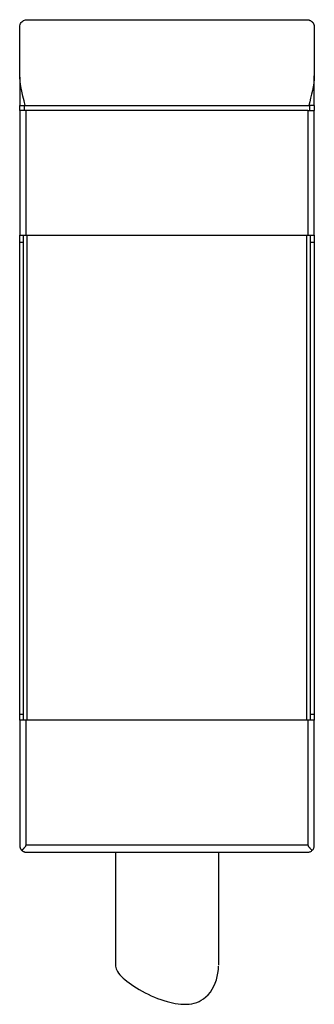
# Model space of a CAD drawing. Units: millimetres. Extents: x -6 to 6, y -6.2 to 34.
import ezdxf

# ---------------------------------------------------------------- set-up
doc = ezdxf.new("R2010")
doc.units = ezdxf.units.MM
doc.layers.add('MAIN-1', color=7, linetype='Continuous')

msp = doc.modelspace()

# ---------------------------------------------------------------- linework, layer by layer
at = {"layer": 'MAIN-1'}
for p, q in [((-5.996, 33.752), (-5.983, 33.8)), ((-5.983, 33.8), (-5.964, 33.843)), ((-5.964, 33.843), (-5.939, 33.882)), ((-5.939, 33.882), (-5.91, 33.915)), ((-5.91, 33.915), (-5.877, 33.942)), ((-5.877, 33.942), (-5.842, 33.964)), ((-5.842, 33.964), (-5.805, 33.981)), ((-5.805, 33.981), (-5.764, 33.993)), ((-5.764, 33.993), (-5.7, 34)), ((-5.7, 34), (5.7, 34)), ((5.7, 34), (5.727, 33.999)), ((5.727, 33.999), (5.743, 33.997)), ((5.743, 33.997), (5.757, 33.995)), ((5.757, 33.995), (5.77, 33.992)), ((5.77, 33.992), (5.782, 33.989)), ((5.782, 33.989), (5.793, 33.985)), ((5.793, 33.985), (5.803, 33.982)), ((5.803, 33.982), (5.814, 33.978)), ((5.814, 33.978), (5.825, 33.973)), ((5.825, 33.973), (5.835, 33.968)), ((5.835, 33.968), (5.845, 33.963)), ((5.845, 33.963), (5.855, 33.957)), ((5.855, 33.957), (5.865, 33.951)), ((5.865, 33.951), (5.874, 33.944)), ((5.874, 33.944), (5.884, 33.937)), ((5.884, 33.937), (5.893, 33.929)), ((5.893, 33.929), (5.902, 33.922)), ((5.902, 33.922), (5.911, 33.913)), ((5.911, 33.913), (5.92, 33.904)), ((5.92, 33.904), (5.928, 33.895)), ((5.928, 33.895), (5.936, 33.885)), ((5.936, 33.885), (5.943, 33.875)), ((5.943, 33.875), (5.951, 33.865)), ((5.951, 33.865), (5.958, 33.854)), ((5.958, 33.854), (5.964, 33.843)), ((5.964, 33.843), (5.97, 33.831)), ((5.97, 33.831), (5.976, 33.819)), ((5.976, 33.819), (5.981, 33.806)), ((5.981, 33.806), (5.985, 33.793)), ((5.985, 33.793), (5.989, 33.78)), ((5.989, 33.78), (5.993, 33.767)), ((5.993, 33.767), (5.995, 33.753)), ((-6, 33.7), (-5.996, 33.752)), ((-6, 31.651), (-6, 33.7)), ((5.995, 33.753), (5.998, 33.739)), ((5.998, 33.739), (5.999, 33.724)), ((5.999, 33.724), (5.999, 31.71)), ((-5.986, 31.466), (-6, 31.651)), ((-6, 31.651), (-6, 30.5)), ((-5.958, 31.273), (-5.986, 31.466)), ((5.978, 31.417), (5.955, 31.265)), ((5.994, 31.566), (5.978, 31.417)), ((5.999, 31.71), (5.994, 31.566)), ((5.999, 30.5), (5.999, 31.71)), ((-5.92, 31.078), (-5.958, 31.273)), ((-5.874, 30.881), (-5.92, 31.078)), ((5.89, 30.954), (5.852, 30.8)), ((5.925, 31.11), (5.89, 30.954)), ((5.955, 31.265), (5.925, 31.11)), ((-5.825, 30.687), (-5.874, 30.881)), ((-5.773, 30.5), (-5.825, 30.687)), ((5.812, 30.648), (5.771, 30.5)), ((5.852, 30.8), (5.812, 30.648)), ((-6, 30.5), (-5.773, 30.5)), ((-6, 30.3), (-6, 30.5)), ((-5.744, 30.3), (-6, 30.3)), ((-6, 30.3), (-6, 25.204)), ((-5.8, 30.3), (-5.8, 30.5)), ((-5.773, 30.5), (5.771, 30.5)), ((5.742, 30.3), (-5.744, 30.3)), ((-5.744, 25.204), (-5.744, 30.3)), ((5.742, 30.3), (5.999, 30.3)), ((5.742, 30.3), (5.742, 25.204)), ((5.999, 30.5), (5.771, 30.5)), ((5.8, 30.5), (5.8, 30.3)), ((5.999, 30.5), (5.999, 30.3)), ((5.999, 25.204), (5.999, 30.3)), ((-6, 24.903), (-6, 25.204)), ((-6, 25.204), (-5.744, 25.204)), ((-5.851, 5.404), (-5.851, 25.204)), ((-5.744, 25.204), (5.742, 25.204)), ((-5.701, 5.404), (-5.701, 25.204)), ((5.701, 5.404), (5.701, 25.204)), ((5.742, 25.204), (5.999, 25.204)), ((5.851, 5.404), (5.851, 25.204)), ((5.999, 25.204), (5.999, 24.903)), ((-6, 24.899), (-6, 24.903)), ((-6, 5.646), (-6, 24.899)), ((-5.851, 24.899), (-6, 24.899)), ((5.999, 24.899), (5.851, 24.899)), ((5.999, 24.903), (5.999, 24.899)), ((5.999, 24.899), (5.999, 5.646)), ((-6, 5.404), (-6, 5.646)), ((-5.851, 5.646), (-6, 5.646)), ((5.999, 5.646), (5.851, 5.646)), ((5.999, 5.646), (5.999, 5.404)), ((-6, 5.404), (-6, 0.3)), ((-5.744, 5.404), (-6, 5.404)), ((5.742, 5.404), (-5.744, 5.404)), ((-5.744, 0.306), (-5.744, 5.404)), ((5.999, 5.404), (5.742, 5.404)), ((5.742, 5.404), (5.742, 0.306)), ((5.999, 0.276), (5.999, 5.404)), ((-6, 0.3), (-6, 0.289)), ((-6, 0.289), (-5.999, 0.28)), ((-5.999, 0.28), (-5.999, 0.272)), ((-5.999, 0.272), (-5.998, 0.264)), ((-5.998, 0.264), (-5.997, 0.256)), ((-5.997, 0.256), (-5.996, 0.249)), ((-5.996, 0.249), (-5.994, 0.241)), ((-5.994, 0.241), (-5.992, 0.233)), ((-5.992, 0.233), (-5.99, 0.225)), ((-5.99, 0.225), (-5.988, 0.216)), ((-5.988, 0.216), (-5.986, 0.208)), ((-5.986, 0.208), (-5.983, 0.2)), ((-5.983, 0.2), (-5.98, 0.191)), ((-5.98, 0.191), (-5.976, 0.183)), ((-5.976, 0.183), (-5.972, 0.174)), ((-5.972, 0.174), (-5.968, 0.166)), ((-5.968, 0.166), (-5.964, 0.157)), ((-5.964, 0.157), (-5.959, 0.148)), ((-5.959, 0.148), (-5.954, 0.14)), ((-5.954, 0.14), (-5.948, 0.131)), ((-5.948, 0.131), (-5.942, 0.123)), ((-5.942, 0.123), (-5.936, 0.114)), ((-5.936, 0.114), (-5.929, 0.106)), ((-5.929, 0.106), (-5.922, 0.098)), ((-5.922, 0.098), (-5.915, 0.09)), ((-5.915, 0.09), (-5.906, 0.099)), ((-5.908, 0.084), (-5.915, 0.09)), ((-5.901, 0.077), (-5.908, 0.084)), ((-5.906, 0.099), (-5.897, 0.109)), ((-5.894, 0.071), (-5.901, 0.077)), ((-5.897, 0.109), (-5.888, 0.118)), ((-5.887, 0.065), (-5.894, 0.071)), ((-5.888, 0.118), (-5.878, 0.128)), ((-5.879, 0.06), (-5.887, 0.065)), ((-5.872, 0.054), (-5.879, 0.06)), ((-5.878, 0.128), (-5.869, 0.138)), ((-5.864, 0.049), (-5.872, 0.054)), ((-5.869, 0.138), (-5.86, 0.147)), ((-5.857, 0.044), (-5.864, 0.049)), ((-5.86, 0.147), (-5.85, 0.157)), ((-5.849, 0.04), (-5.857, 0.044)), ((-5.85, 0.157), (-5.841, 0.167)), ((-5.842, 0.036), (-5.849, 0.04)), ((-5.834, 0.032), (-5.842, 0.036)), ((-5.841, 0.167), (-5.831, 0.177)), ((-5.826, 0.028), (-5.834, 0.032)), ((-5.831, 0.177), (-5.822, 0.187)), ((-5.819, 0.025), (-5.826, 0.028)), ((-5.822, 0.187), (-5.813, 0.197)), ((-5.811, 0.021), (-5.819, 0.025)), ((-5.813, 0.197), (-5.804, 0.207)), ((-5.804, 0.019), (-5.811, 0.021)), ((-5.804, 0.207), (-5.795, 0.217)), ((-5.796, 0.016), (-5.804, 0.019)), ((-5.789, 0.014), (-5.796, 0.016)), ((-5.795, 0.217), (-5.787, 0.227)), ((-5.782, 0.011), (-5.789, 0.014)), ((-5.787, 0.227), (-5.778, 0.237)), ((-5.775, 0.009), (-5.782, 0.011)), ((-5.778, 0.237), (-5.77, 0.246)), ((-5.767, 0.008), (-5.775, 0.009)), ((-5.77, 0.246), (-5.763, 0.256)), ((-5.76, 0.006), (-5.767, 0.008)), ((-5.763, 0.256), (-5.756, 0.266)), ((-5.754, 0.005), (-5.76, 0.006)), ((-5.756, 0.266), (-5.75, 0.277)), ((-5.747, 0.004), (-5.754, 0.005)), ((-5.75, 0.277), (-5.746, 0.288)), ((-5.741, 0.003), (-5.747, 0.004)), ((-5.746, 0.288), (-5.744, 0.302)), ((5.742, 0.306), (-5.744, 0.306)), ((-5.744, 0.305), (-5.744, 0.306)), ((-5.744, 0.304), (-5.744, 0.305)), ((-5.744, 0.303), (-5.744, 0.304)), ((-5.744, 0.304), (-5.744, 0.304)), ((-5.744, 0.302), (-5.744, 0.303)), ((-5.744, 0.302), (-5.744, 0.302)), ((-5.734, 0.002), (-5.741, 0.003)), ((-5.728, 0.001), (-5.734, 0.002)), ((-5.722, 0.001), (-5.728, 0.001)), ((-5.716, 0), (-5.722, 0.001)), ((-5.709, 0), (-5.716, 0)), ((-5.7, 0), (-5.709, 0)), ((5.7, 0), (-5.7, 0)), ((-2.1, 0), (-2.1, -4.591)), ((5.724, 0.001), (5.7, 0)), ((5.745, 0.003), (5.724, 0.001)), ((5.742, 0.306), (5.742, 0.305)), ((5.742, 0.305), (5.742, 0.304)), ((5.742, 0.304), (5.742, 0.304)), ((5.742, 0.304), (5.742, 0.303)), ((5.742, 0.303), (5.742, 0.302)), ((5.742, 0.302), (5.744, 0.289)), ((5.742, 0.302), (5.742, 0.302)), ((5.744, 0.289), (5.748, 0.277)), ((5.767, 0.008), (5.745, 0.003)), ((5.748, 0.277), (5.754, 0.267)), ((5.754, 0.267), (5.76, 0.258)), ((5.76, 0.258), (5.767, 0.248)), ((5.767, 0.248), (5.774, 0.239)), ((5.791, 0.014), (5.767, 0.008)), ((5.774, 0.239), (5.782, 0.23)), ((5.782, 0.23), (5.79, 0.22)), ((5.79, 0.22), (5.799, 0.211)), ((5.816, 0.023), (5.791, 0.014)), ((5.799, 0.211), (5.807, 0.201)), ((5.807, 0.201), (5.816, 0.192)), ((5.816, 0.192), (5.825, 0.182)), ((5.841, 0.035), (5.816, 0.023)), ((5.825, 0.182), (5.834, 0.173)), ((5.834, 0.173), (5.843, 0.163)), ((5.866, 0.05), (5.841, 0.035)), ((5.843, 0.163), (5.852, 0.153)), ((5.852, 0.153), (5.861, 0.144)), ((5.861, 0.144), (5.87, 0.135)), ((5.89, 0.068), (5.866, 0.05)), ((5.87, 0.135), (5.879, 0.125)), ((5.879, 0.125), (5.888, 0.116)), ((5.888, 0.116), (5.897, 0.107)), ((5.914, 0.089), (5.89, 0.068)), ((5.897, 0.107), (5.905, 0.098)), ((5.905, 0.098), (5.914, 0.089)), ((5.914, 0.089), (5.933, 0.111)), ((5.933, 0.111), (5.95, 0.134)), ((5.95, 0.134), (5.964, 0.157)), ((5.964, 0.157), (5.975, 0.181)), ((5.975, 0.181), (5.984, 0.204)), ((5.984, 0.204), (5.991, 0.226)), ((5.991, 0.226), (5.995, 0.246)), ((5.995, 0.246), (5.998, 0.264)), ((5.998, 0.264), (5.999, 0.276)), ((2.1, 0), (2.1, -4.591)), ((-2.1, -4.574), (-2.098, -4.627)), ((-2.098, -4.627), (-2.089, -4.681)), ((-2.089, -4.681), (-2.072, -4.738)), ((-2.072, -4.738), (-2.047, -4.797)), ((-2.047, -4.797), (-2.013, -4.857)), ((2.075, -4.912), (2.092, -4.771)), ((2.092, -4.771), (2.1, -4.633)), ((-2.013, -4.857), (-1.971, -4.92)), ((-1.971, -4.92), (-1.919, -4.984)), ((-1.919, -4.984), (-1.86, -5.049)), ((-1.86, -5.049), (-1.792, -5.116)), ((-1.792, -5.116), (-1.717, -5.183)), ((-1.717, -5.183), (-1.635, -5.251)), ((1.965, -5.326), (2.012, -5.191)), ((2.012, -5.191), (2.048, -5.052)), ((2.048, -5.052), (2.075, -4.912)), ((-1.635, -5.251), (-1.547, -5.319)), ((-1.547, -5.319), (-1.453, -5.386)), ((-1.453, -5.386), (-1.353, -5.453)), ((-1.353, -5.453), (-1.246, -5.52)), ((-1.246, -5.52), (-1.133, -5.587)), ((-1.133, -5.587), (-1.016, -5.653)), ((1.765, -5.693), (1.841, -5.578)), ((1.841, -5.578), (1.908, -5.455)), ((1.908, -5.455), (1.965, -5.326)), ((-1.016, -5.653), (-0.894, -5.718)), ((-0.894, -5.718), (-0.768, -5.78)), ((-0.768, -5.78), (-0.641, -5.839)), ((-0.641, -5.839), (-0.512, -5.895)), ((-0.512, -5.895), (-0.382, -5.947)), ((-0.382, -5.947), (-0.253, -5.995)), ((-0.253, -5.995), (-0.125, -6.038)), ((1.306, -6.073), (1.398, -6.025)), ((1.398, -6.025), (1.485, -5.97)), ((1.485, -5.97), (1.586, -5.889)), ((1.586, -5.889), (1.679, -5.797)), ((1.679, -5.797), (1.765, -5.693)), ((-0.125, -6.038), (0, -6.076)), ((0, -6.076), (0.112, -6.106)), ((0.112, -6.106), (0.225, -6.133)), ((0.225, -6.133), (0.338, -6.155)), ((0.338, -6.155), (0.452, -6.172)), ((0.452, -6.172), (0.566, -6.184)), ((0.566, -6.184), (0.678, -6.19)), ((0.678, -6.19), (0.79, -6.189)), ((0.79, -6.189), (0.899, -6.181)), ((0.899, -6.181), (1.006, -6.166)), ((1.006, -6.166), (1.109, -6.143)), ((1.109, -6.143), (1.21, -6.112)), ((1.21, -6.112), (1.306, -6.073))]:
    msp.add_line(p, q, dxfattribs=at)

doc.saveas('drawing.dxf')
